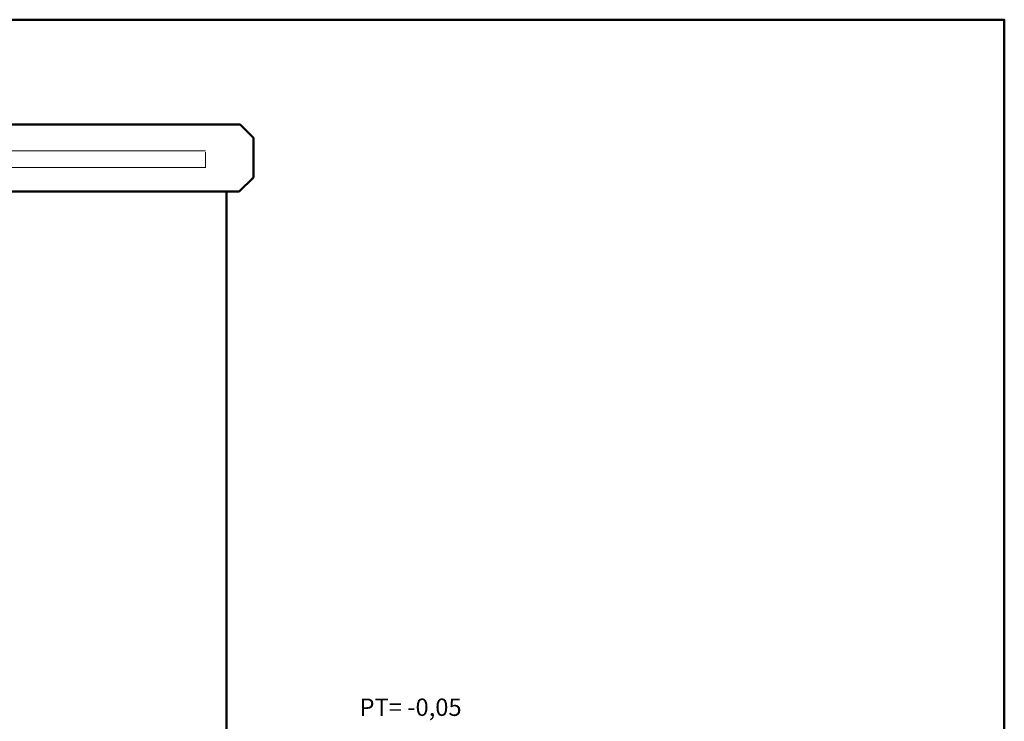
# Model space of a CAD drawing. Units: millimetres. Extents: x 160 to 457, y 90 to 300.
# Drawn here: x 310 to 457, y 196 to 300 of the extents above; entities that cross this region are included whole.
import ezdxf

# ---------------------------------------------------------------- set-up
doc = ezdxf.new("R2010")
doc.units = ezdxf.units.MM
doc.layers.get('0').update_dxf_attribs({"lineweight": 5})
doc.layers.add('2', color=1, linetype='Continuous', lineweight=50)
doc.styles.add('style1', font='ARIAL.TTF')

msp = doc.modelspace()

# ---------------------------------------------------------------- linework, layer by layer
at = {"lineweight": 5}
for p, q in [((227.988, 280.488), (337.988, 280.488)), ((337.993, 280.302), (337.993, 277.969)), ((227.988, 277.988), (337.988, 277.988))]:
    msp.add_line(p, q, dxfattribs=at)
at = {"layer": '2'}
for p, q in [((230.157, 284.422), (343.157, 284.422)), ((343.157, 284.422), (345.157, 282.422)), ((345.157, 282.422), (345.157, 276.53)), ((343.047, 274.422), (345.157, 276.53)), ((230.157, 274.422), (343.047, 274.422)), ((341.157, 156.422), (341.157, 274.422))]:
    msp.add_line(p, q, dxfattribs=at)
msp.add_lwpolyline([(160, 90), (160, 300), (457, 300), (457, 90), (160, 90)], close=True, dxfattribs=at)

# ---------------------------------------------------------------- texts
at = {"lineweight": 5, "style": 'style1'}
msp.add_text('PT= -0,05', height=2.592, dxfattribs=at).set_placement((360.953, 196.354))

doc.saveas('drawing.dxf')
